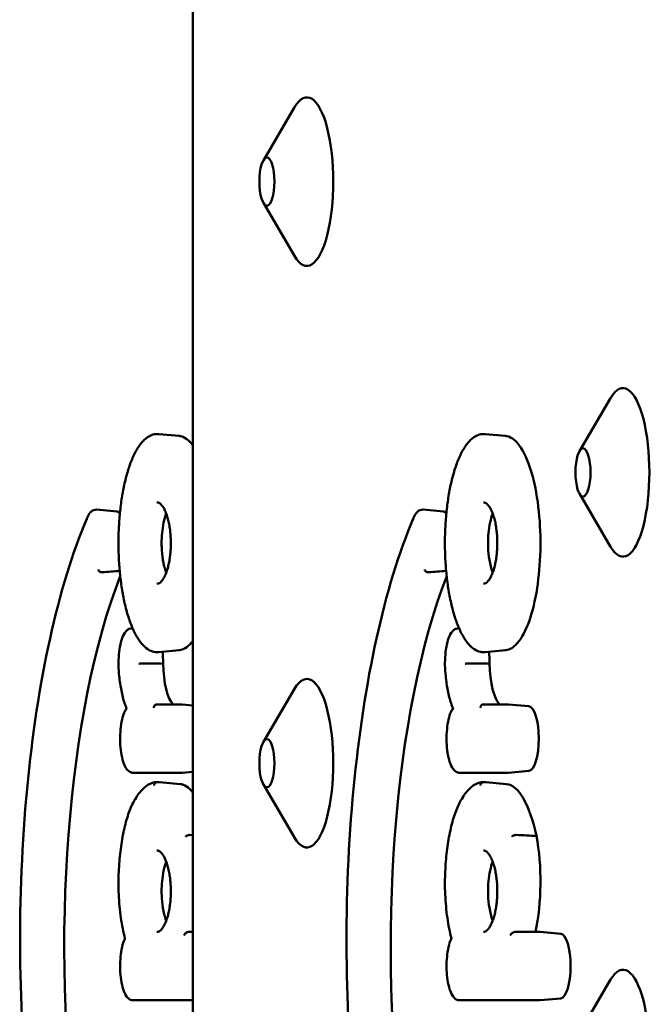
# Model space of a CAD drawing. Units: millimetres. Extents: x 200 to 8200, y 200 to 5740.
# Drawn here: x 5831 to 5868, y 4826 to 4884 of the extents above; entities that cross this region are included whole.
import ezdxf

# ---------------------------------------------------------------- set-up
doc = ezdxf.new("R2010")
doc.units = ezdxf.units.MM
doc.header["$LTSCALE"] = 20
doc.layers.add('Sichtbar (ISO)', color=7, linetype='Continuous', lineweight=50)

msp = doc.modelspace()

# ---------------------------------------------------------------- linework, layer by layer
at = {"layer": 'Sichtbar (ISO)'}
for p, q in [((5841.144, 4990.697), (5841.144, 4654.697)), ((5845.329, 4875.709), (5847.178, 4878.86)), ((5845.329, 4873.186), (5847.178, 4870.035)), ((5864.096, 4858.459), (5865.945, 4861.61)), ((5839.115, 4859.471), (5840.332, 4859.359)), ((5858.496, 4859.471), (5859.714, 4859.359)), ((5864.096, 4855.936), (5865.945, 4852.785)), ((5836.645, 4854.874), (5835.428, 4854.987)), ((5856.026, 4854.874), (5854.809, 4854.987)), ((5837.567, 4847.947), (5837.558, 4847.948)), ((5856.949, 4847.947), (5856.94, 4847.948)), ((5840.332, 4846.648), (5839.115, 4846.536)), ((5859.714, 4846.648), (5858.496, 4846.536)), ((5845.329, 4841.209), (5847.178, 4844.36)), ((5839.017, 4843.436), (5840.466, 4843.436)), ((5841.144, 4843.375), (5840.501, 4843.434)), ((5858.399, 4843.436), (5859.848, 4843.436)), ((5861.1, 4843.322), (5859.882, 4843.434)), ((5840.466, 4839.377), (5837.597, 4839.377)), ((5841.144, 4839.437), (5840.501, 4839.378)), ((5859.848, 4839.377), (5856.978, 4839.377)), ((5861.1, 4839.49), (5859.882, 4839.378)), ((5840.383, 4838.711), (5839.166, 4838.824)), ((5845.329, 4838.686), (5847.178, 4835.535)), ((5859.765, 4838.711), (5858.547, 4838.824)), ((5841.144, 4835.683), (5840.973, 4835.692)), ((5840.916, 4829.942), (5841.144, 4829.942)), ((5860.298, 4829.942), (5861.734, 4829.942)), ((5862.986, 4829.828), (5861.769, 4829.94)), ((5864.096, 4823.959), (5865.945, 4827.11)), ((5841.144, 4825.882), (5837.597, 4825.882)), ((5861.734, 4825.882), (5856.978, 4825.882)), ((5862.986, 4825.996), (5861.769, 4825.884))]:
    msp.add_line(p, q, dxfattribs=at)
for centre, major_axis, start_param, end_param in [((5847.913, 4874.447), (0, 5), 2.651948, 6.77283), ((5866.681, 4857.197), (0, 5), 2.651948, 6.77283), ((5836.627, 4852.959), (0, 1.917), 5.969472, 6.25437), ((5856.009, 4852.959), (0, 1.917), 5.969472, 6.25437), ((5842.313, 4829.012), (0, -28.152), 3.813593, 5.131758), ((5861.695, 4829.012), (0, -28.152), 3.813593, 5.131758), ((5838.757, 4845.85), (0, -1.987), 1.571514, 1.934613), ((5858.139, 4845.85), (0, -1.987), 1.571514, 1.934613), ((5840.223, 4846.027), (0, -2.706), 4.777439, 5.991077), ((5859.605, 4846.027), (0, -2.706), 4.777439, 5.991077), ((5847.913, 4839.947), (0, 5), 2.651948, 6.77283), ((5861.082, 4841.406), (0, 1.917), 3.170408, 6.25437), ((5840.318, 4831.542), (0, 7.172), 5.906249, 6.25437), ((5859.7, 4831.542), (0, 7.172), 5.318892, 6.25437), ((5860.152, 4832.918), (0, -5.209), 0.962622, 2.118586), ((5862.969, 4827.912), (0, 1.917), 3.170408, 6.25437), ((5866.681, 4822.697), (0, 5), 2.651948, 6.77283)]:
    msp.add_ellipse(centre, major_axis=major_axis, ratio=0.312792, start_param=start_param, end_param=end_param, dxfattribs=at)
for centre in [(5845.539, 4874.447), (5864.306, 4857.197), (5845.539, 4839.947)]:
    msp.add_ellipse(centre, major_axis=(0, -1.43), ratio=0.312792, dxfattribs=at)
for points, knots in [([(5839.115, 4846.536), (5838.99, 4846.525), (5838.864, 4846.539), (5838.616, 4846.619), (5838.495, 4846.687), (5838.314, 4846.827), (5838.25, 4846.885), (5838.123, 4847.018), (5838.061, 4847.093), (5837.94, 4847.256), (5837.881, 4847.346), (5837.768, 4847.536), (5837.714, 4847.637), (5837.609, 4847.851), (5837.559, 4847.963), (5837.464, 4848.196), (5837.419, 4848.316), (5837.333, 4848.566), (5837.292, 4848.695), (5837.214, 4848.96), (5837.178, 4849.095), (5837.109, 4849.373), (5837.077, 4849.514), (5837.017, 4849.802), (5836.989, 4849.948), (5836.938, 4850.245), (5836.915, 4850.395), (5836.872, 4850.699), (5836.853, 4850.852), (5836.801, 4851.316), (5836.775, 4851.632), (5836.739, 4852.268), (5836.729, 4852.588), (5836.726, 4853.226), (5836.732, 4853.545), (5836.761, 4854.176), (5836.784, 4854.489), (5836.844, 4855.103), (5836.883, 4855.405), (5836.975, 4855.994), (5837.03, 4856.28), (5837.123, 4856.691), (5837.156, 4856.828), (5837.227, 4857.094), (5837.265, 4857.224), (5837.344, 4857.477), (5837.386, 4857.6), (5837.474, 4857.837), (5837.52, 4857.952), (5837.617, 4858.172), (5837.667, 4858.278), (5837.772, 4858.479), (5837.827, 4858.574), (5837.942, 4858.753), (5838.001, 4858.837), (5838.124, 4858.991), (5838.188, 4859.061), (5838.318, 4859.184), (5838.384, 4859.238), (5838.555, 4859.354), (5838.662, 4859.406), (5838.885, 4859.47), (5839.001, 4859.482), (5839.115, 4859.471)], [3.32756, 3.32756, 3.32756, 3.32756, 3.42083, 3.42083, 3.519155, 3.519155, 3.575544, 3.575544, 3.633929, 3.633929, 3.692433, 3.692433, 3.750016, 3.750016, 3.806328, 3.806328, 3.861318, 3.861318, 3.915047, 3.915047, 3.967607, 3.967607, 4.019102, 4.019102, 4.06964, 4.06964, 4.119337, 4.119337, 4.168306, 4.168306, 4.265032, 4.265032, 4.360094, 4.360094, 4.454531, 4.454531, 4.549375, 4.549375, 4.645656, 4.645656, 4.744319, 4.744319, 4.795296, 4.795296, 4.847264, 4.847264, 4.900318, 4.900318, 4.954554, 4.954554, 5.010052, 5.010052, 5.066846, 5.066846, 5.124817, 5.124817, 5.183444, 5.183444, 5.240468, 5.240468, 5.326005, 5.326005, 5.411541, 5.411541, 5.411541, 5.411541]), ([(5840.332, 4859.359), (5840.357, 4859.357), (5840.382, 4859.353), (5840.661, 4859.298), (5840.91, 4859.113), (5841.144, 4858.798)], [4.9108062, 4.9108062, 4.9108062, 4.9108062, 4.9347593, 4.9347593, 5.177944, 5.177944, 5.177944, 5.177944]), ([(5858.496, 4846.536), (5858.372, 4846.525), (5858.246, 4846.539), (5857.998, 4846.619), (5857.876, 4846.687), (5857.695, 4846.827), (5857.631, 4846.885), (5857.505, 4847.018), (5857.443, 4847.093), (5857.322, 4847.256), (5857.263, 4847.346), (5857.15, 4847.536), (5857.095, 4847.637), (5856.991, 4847.851), (5856.941, 4847.963), (5856.846, 4848.196), (5856.8, 4848.316), (5856.714, 4848.566), (5856.673, 4848.695), (5856.596, 4848.96), (5856.559, 4849.095), (5856.491, 4849.373), (5856.459, 4849.514), (5856.399, 4849.802), (5856.371, 4849.948), (5856.32, 4850.245), (5856.296, 4850.395), (5856.253, 4850.699), (5856.234, 4850.852), (5856.183, 4851.316), (5856.156, 4851.632), (5856.12, 4852.268), (5856.111, 4852.588), (5856.107, 4853.226), (5856.114, 4853.545), (5856.143, 4854.176), (5856.165, 4854.489), (5856.226, 4855.103), (5856.264, 4855.405), (5856.357, 4855.994), (5856.411, 4856.28), (5856.504, 4856.691), (5856.538, 4856.828), (5856.609, 4857.094), (5856.647, 4857.224), (5856.726, 4857.477), (5856.768, 4857.6), (5856.856, 4857.837), (5856.902, 4857.952), (5856.998, 4858.172), (5857.049, 4858.278), (5857.154, 4858.479), (5857.209, 4858.574), (5857.323, 4858.753), (5857.383, 4858.837), (5857.506, 4858.991), (5857.57, 4859.061), (5857.7, 4859.184), (5857.766, 4859.238), (5857.936, 4859.354), (5858.044, 4859.406), (5858.267, 4859.47), (5858.382, 4859.482), (5858.496, 4859.471)], [3.32756, 3.32756, 3.32756, 3.32756, 3.42083, 3.42083, 3.519155, 3.519155, 3.575544, 3.575544, 3.633929, 3.633929, 3.692433, 3.692433, 3.750016, 3.750016, 3.806328, 3.806328, 3.861318, 3.861318, 3.915047, 3.915047, 3.967607, 3.967607, 4.019102, 4.019102, 4.06964, 4.06964, 4.119337, 4.119337, 4.168306, 4.168306, 4.265032, 4.265032, 4.360094, 4.360094, 4.454531, 4.454531, 4.549375, 4.549375, 4.645656, 4.645656, 4.744319, 4.744319, 4.795296, 4.795296, 4.847264, 4.847264, 4.900318, 4.900318, 4.954554, 4.954554, 5.010052, 5.010052, 5.066846, 5.066846, 5.124817, 5.124817, 5.183444, 5.183444, 5.240468, 5.240468, 5.326005, 5.326005, 5.411541, 5.411541, 5.411541, 5.411541]), ([(5859.714, 4859.359), (5859.739, 4859.357), (5859.764, 4859.353), (5860.083, 4859.29), (5860.373, 4859.049), (5860.891, 4858.238), (5861.118, 4857.689), (5861.474, 4856.382), (5861.605, 4855.655), (5861.763, 4854.118), (5861.793, 4853.335), (5861.755, 4851.777), (5861.69, 4851.023), (5861.468, 4849.599), (5861.311, 4848.951), (5860.917, 4847.827), (5860.679, 4847.379), (5860.195, 4846.815), (5859.955, 4846.671), (5859.714, 4846.648)], [4.910806, 4.910806, 4.910806, 4.910806, 4.934759, 4.934759, 5.217441, 5.217441, 5.487091, 5.487091, 5.736842, 5.736842, 5.972353, 5.972353, 6.205778, 6.205778, 6.44947, 6.44947, 6.71132, 6.71132, 6.942824, 6.942824, 6.942824, 6.942824]), ([(5834.85, 4854.462), (5834.873, 4854.522), (5834.898, 4854.577), (5834.953, 4854.68), (5834.982, 4854.727), (5835.047, 4854.813), (5835.082, 4854.851), (5835.164, 4854.918), (5835.21, 4854.947), (5835.313, 4854.984), (5835.371, 4854.992), (5835.428, 4854.987)], [5.6100582, 5.6100582, 5.6100582, 5.6100582, 5.7504467, 5.7504467, 5.8908352, 5.8908352, 6.0312237, 6.0312237, 6.1716123, 6.1716123, 6.3120008, 6.3120008, 6.3120008, 6.3120008]), ([(5839.014, 4855.415), (5839.038, 4855.417), (5839.061, 4855.415), (5839.111, 4855.401), (5839.138, 4855.389), (5839.209, 4855.343), (5839.255, 4855.301), (5839.345, 4855.191), (5839.388, 4855.128), (5839.47, 4854.98), (5839.509, 4854.897), (5839.581, 4854.715), (5839.614, 4854.618), (5839.672, 4854.414), (5839.698, 4854.309), (5839.742, 4854.094), (5839.761, 4853.986), (5839.792, 4853.767), (5839.804, 4853.657), (5839.823, 4853.438), (5839.829, 4853.329), (5839.836, 4853.112), (5839.837, 4853.004), (5839.834, 4852.789), (5839.829, 4852.683), (5839.815, 4852.471), (5839.806, 4852.366), (5839.781, 4852.158), (5839.766, 4852.055), (5839.731, 4851.852), (5839.71, 4851.752), (5839.663, 4851.557), (5839.636, 4851.463), (5839.577, 4851.281), (5839.544, 4851.196), (5839.474, 4851.036), (5839.436, 4850.963), (5839.357, 4850.834), (5839.317, 4850.779), (5839.236, 4850.689), (5839.196, 4850.656), (5839.102, 4850.597), (5839.058, 4850.588), (5839.014, 4850.592)], [-1.609784, -1.609784, -1.609784, -1.609784, -1.448805, -1.448805, -1.300243, -1.300243, -1.093285, -1.093285, -0.91512, -0.91512, -0.747774, -0.747774, -0.592036, -0.592036, -0.448643, -0.448643, -0.316495, -0.316495, -0.193229, -0.193229, -0.076045, -0.076045, 0.037901, 0.037901, 0.151408, 0.151408, 0.267127, 0.267127, 0.387647, 0.387647, 0.515458, 0.515458, 0.65272, 0.65272, 0.800996, 0.800996, 0.960684, 0.960684, 1.130794, 1.130794, 1.311712, 1.311712, 1.609799, 1.609799, 1.609799, 1.609799]), ([(5854.231, 4854.462), (5854.255, 4854.522), (5854.28, 4854.577), (5854.334, 4854.68), (5854.364, 4854.727), (5854.428, 4854.813), (5854.464, 4854.851), (5854.545, 4854.918), (5854.591, 4854.947), (5854.695, 4854.984), (5854.753, 4854.992), (5854.809, 4854.987)], [5.6100582, 5.6100582, 5.6100582, 5.6100582, 5.7504467, 5.7504467, 5.8908352, 5.8908352, 6.0312237, 6.0312237, 6.1716123, 6.1716123, 6.3120008, 6.3120008, 6.3120008, 6.3120008]), ([(5858.396, 4855.415), (5858.42, 4855.417), (5858.443, 4855.415), (5858.493, 4855.401), (5858.519, 4855.389), (5858.59, 4855.343), (5858.637, 4855.301), (5858.727, 4855.191), (5858.77, 4855.128), (5858.852, 4854.98), (5858.891, 4854.897), (5858.962, 4854.715), (5858.995, 4854.618), (5859.054, 4854.414), (5859.08, 4854.309), (5859.124, 4854.094), (5859.143, 4853.986), (5859.174, 4853.767), (5859.186, 4853.657), (5859.204, 4853.438), (5859.211, 4853.329), (5859.218, 4853.112), (5859.219, 4853.004), (5859.215, 4852.789), (5859.211, 4852.683), (5859.197, 4852.471), (5859.187, 4852.366), (5859.163, 4852.158), (5859.148, 4852.055), (5859.112, 4851.852), (5859.092, 4851.752), (5859.044, 4851.557), (5859.018, 4851.463), (5858.958, 4851.281), (5858.926, 4851.196), (5858.855, 4851.036), (5858.818, 4850.963), (5858.739, 4850.834), (5858.698, 4850.779), (5858.617, 4850.689), (5858.578, 4850.656), (5858.484, 4850.597), (5858.44, 4850.588), (5858.396, 4850.592)], [-1.609784, -1.609784, -1.609784, -1.609784, -1.448805, -1.448805, -1.300243, -1.300243, -1.093285, -1.093285, -0.91512, -0.91512, -0.747774, -0.747774, -0.592036, -0.592036, -0.448643, -0.448643, -0.316495, -0.316495, -0.193229, -0.193229, -0.076045, -0.076045, 0.037901, 0.037901, 0.151408, 0.151408, 0.267127, 0.267127, 0.387647, 0.387647, 0.515458, 0.515458, 0.65272, 0.65272, 0.800996, 0.800996, 0.960684, 0.960684, 1.130794, 1.130794, 1.311712, 1.311712, 1.609799, 1.609799, 1.609799, 1.609799]), ([(5832.975, 4810.219), (5832.33, 4812.829), (5831.818, 4815.769), (5831.112, 4822.009), (5830.917, 4825.309), (5830.861, 4831.935), (5831.001, 4835.261), (5831.602, 4841.606), (5832.063, 4844.625), (5833.262, 4850.052), (5833.999, 4852.459), (5834.843, 4854.447), (5834.847, 4854.455), (5834.85, 4854.464)], [4.04393, 4.04393, 4.04393, 4.04393, 4.365078, 4.365078, 4.68582, 4.68582, 5.006404, 5.006404, 5.327098, 5.327098, 5.648246, 5.648246, 5.649588, 5.649588, 5.649588, 5.649588]), ([(5834.846, 4854.388), (5834.845, 4854.389), (5834.845, 4854.389), (5834.843, 4854.4), (5834.842, 4854.411), (5834.842, 4854.432), (5834.843, 4854.442), (5834.847, 4854.455), (5834.848, 4854.459), (5834.85, 4854.462)], [-0.062936075, -0.062936075, -0.062936075, -0.062936075, -0.062733586, -0.062733586, -0.058713803, -0.058713803, -0.0546941, -0.0546941, -0.053205659, -0.053205659, -0.053205659, -0.053205659]), ([(5839.563, 4854.758), (5839.504, 4854.601), (5839.452, 4854.421), (5839.368, 4854.026), (5839.336, 4853.815), (5839.315, 4853.592), (5839.298, 4853.4), (5839.289, 4853.202), (5839.289, 4853.004)], [1.634111, 1.634111, 1.634111, 1.634111, 1.7074138, 1.7074138, 1.7773708, 1.7773708, 1.7773708, 1.8374396, 1.8374396, 1.8374396, 1.8374396]), ([(5852.356, 4810.219), (5851.712, 4812.829), (5851.2, 4815.769), (5850.493, 4822.009), (5850.298, 4825.309), (5850.243, 4831.935), (5850.383, 4835.261), (5850.984, 4841.606), (5851.445, 4844.625), (5852.643, 4850.052), (5853.381, 4852.459), (5854.225, 4854.447), (5854.228, 4854.455), (5854.232, 4854.464)], [4.04393, 4.04393, 4.04393, 4.04393, 4.365078, 4.365078, 4.68582, 4.68582, 5.006404, 5.006404, 5.327098, 5.327098, 5.648246, 5.648246, 5.649588, 5.649588, 5.649588, 5.649588]), ([(5854.227, 4854.388), (5854.227, 4854.389), (5854.227, 4854.389), (5854.224, 4854.4), (5854.223, 4854.411), (5854.224, 4854.432), (5854.225, 4854.442), (5854.229, 4854.455), (5854.23, 4854.459), (5854.231, 4854.462)], [-0.062936075, -0.062936075, -0.062936075, -0.062936075, -0.062733586, -0.062733586, -0.058713803, -0.058713803, -0.0546941, -0.0546941, -0.053205659, -0.053205659, -0.053205659, -0.053205659]), ([(5858.945, 4854.758), (5858.886, 4854.601), (5858.834, 4854.421), (5858.75, 4854.026), (5858.718, 4853.815), (5858.697, 4853.592), (5858.679, 4853.4), (5858.67, 4853.202), (5858.67, 4853.004)], [1.634111, 1.634111, 1.634111, 1.634111, 1.7074138, 1.7074138, 1.7773708, 1.7773708, 1.7773708, 1.8374396, 1.8374396, 1.8374396, 1.8374396]), ([(5839.289, 4853.004), (5839.289, 4852.929), (5839.29, 4852.855), (5839.302, 4852.51), (5839.328, 4852.251), (5839.413, 4851.737), (5839.475, 4851.495), (5839.553, 4851.277), (5839.558, 4851.263), (5839.563, 4851.249)], [0.0600688, 0.0600688, 0.0600688, 0.0600688, 0.0825283, 0.0825283, 0.1641324, 0.1641324, 0.256916, 0.256916, 0.2633619, 0.2633619, 0.2633619, 0.2633619]), ([(5858.67, 4853.004), (5858.67, 4852.929), (5858.671, 4852.855), (5858.683, 4852.51), (5858.709, 4852.251), (5858.794, 4851.737), (5858.856, 4851.495), (5858.935, 4851.277), (5858.94, 4851.263), (5858.945, 4851.249)], [0.0600688, 0.0600688, 0.0600688, 0.0600688, 0.0825283, 0.0825283, 0.1641324, 0.1641324, 0.256916, 0.256916, 0.2633619, 0.2633619, 0.2633619, 0.2633619]), ([(5835.52, 4851.437), (5835.52, 4851.436), (5835.521, 4851.435), (5835.526, 4851.413), (5835.536, 4851.392), (5835.564, 4851.353), (5835.582, 4851.336), (5835.624, 4851.306), (5835.647, 4851.294), (5835.697, 4851.278), (5835.722, 4851.274), (5835.752, 4851.274), (5835.758, 4851.274), (5835.763, 4851.275)], [-0.06274395, -0.06274395, -0.06274395, -0.06274395, -0.06244384, -0.06244384, -0.05465835, -0.05465835, -0.04684296, -0.04684296, -0.03903148, -0.03903148, -0.03122192, -0.03122192, -0.02947339, -0.02947339, -0.02947339, -0.02947339]), ([(5854.902, 4851.437), (5854.902, 4851.436), (5854.902, 4851.435), (5854.908, 4851.413), (5854.917, 4851.392), (5854.945, 4851.353), (5854.963, 4851.336), (5855.005, 4851.306), (5855.029, 4851.294), (5855.078, 4851.278), (5855.104, 4851.274), (5855.134, 4851.274), (5855.139, 4851.274), (5855.145, 4851.275)], [-0.06274395, -0.06274395, -0.06274395, -0.06274395, -0.06244384, -0.06244384, -0.05465835, -0.05465835, -0.04684296, -0.04684296, -0.03903148, -0.03903148, -0.03122192, -0.03122192, -0.02947339, -0.02947339, -0.02947339, -0.02947339]), ([(5836.773, 4845.116), (5836.747, 4845.319), (5836.732, 4845.535), (5836.725, 4845.967), (5836.733, 4846.184), (5836.771, 4846.601), (5836.8, 4846.801), (5836.881, 4847.168), (5836.932, 4847.334), (5837.06, 4847.627), (5837.136, 4847.751), (5837.285, 4847.876), (5837.332, 4847.906), (5837.44, 4847.945), (5837.5, 4847.954), (5837.558, 4847.948)], [4.330134, 4.330134, 4.330134, 4.330134, 4.662507, 4.662507, 4.992013, 4.992013, 5.323095, 5.323095, 5.662353, 5.662353, 6.026064, 6.026064, 6.169032, 6.169032, 6.312001, 6.312001, 6.312001, 6.312001]), ([(5856.154, 4845.116), (5856.129, 4845.319), (5856.114, 4845.535), (5856.107, 4845.967), (5856.115, 4846.184), (5856.152, 4846.601), (5856.182, 4846.801), (5856.262, 4847.168), (5856.313, 4847.334), (5856.441, 4847.627), (5856.517, 4847.751), (5856.666, 4847.876), (5856.714, 4847.906), (5856.821, 4847.945), (5856.881, 4847.954), (5856.94, 4847.948)], [4.330134, 4.330134, 4.330134, 4.330134, 4.662507, 4.662507, 4.992013, 4.992013, 5.323095, 5.323095, 5.662353, 5.662353, 6.026064, 6.026064, 6.169032, 6.169032, 6.312001, 6.312001, 6.312001, 6.312001]), ([(5841.144, 4847.21), (5841.11, 4847.164), (5841.075, 4847.12), (5840.813, 4846.815), (5840.573, 4846.671), (5840.332, 4846.648)], [6.6757752, 6.6757752, 6.6757752, 6.6757752, 6.7113204, 6.7113204, 6.9428235, 6.9428235, 6.9428235, 6.9428235]), ([(5838.196, 4845.855), (5838.19, 4845.855), (5838.185, 4845.855), (5838.155, 4845.855), (5838.129, 4845.855), (5838.077, 4845.854), (5838.051, 4845.854), (5838.005, 4845.852), (5837.984, 4845.852), (5837.95, 4845.85), (5837.937, 4845.849), (5837.928, 4845.848), (5837.927, 4845.848), (5837.927, 4845.848)], [0.02935027, 0.02935027, 0.02935027, 0.02935027, 0.0310988, 0.0310988, 0.03890812, 0.03890812, 0.0467195, 0.0467195, 0.05453502, 0.05453502, 0.06219761, 0.06219761, 0.06261989, 0.06261989, 0.06261989, 0.06261989]), ([(5857.577, 4845.855), (5857.572, 4845.855), (5857.567, 4845.855), (5857.536, 4845.855), (5857.51, 4845.855), (5857.458, 4845.854), (5857.433, 4845.854), (5857.386, 4845.852), (5857.365, 4845.852), (5857.331, 4845.85), (5857.318, 4845.849), (5857.309, 4845.848), (5857.309, 4845.848), (5857.309, 4845.848)], [0.02935027, 0.02935027, 0.02935027, 0.02935027, 0.0310988, 0.0310988, 0.03890812, 0.03890812, 0.0467195, 0.0467195, 0.05453502, 0.05453502, 0.06219761, 0.06219761, 0.06261989, 0.06261989, 0.06261989, 0.06261989]), ([(5836.781, 4845.138), (5836.781, 4845.137), (5836.781, 4845.137), (5836.774, 4845.13), (5836.772, 4845.123), (5836.773, 4845.116)], [-0.000386597, -0.000386597, -0.000386597, -0.000386597, 0, 0, 0.006292179, 0.006292179, 0.006292179, 0.006292179]), ([(5837.206, 4843.194), (5837.164, 4843.292), (5837.125, 4843.397), (5837.051, 4843.62), (5837.017, 4843.739), (5836.953, 4843.987), (5836.924, 4844.118), (5836.871, 4844.388), (5836.847, 4844.528), (5836.805, 4844.817), (5836.788, 4844.965), (5836.773, 4845.116)], [3.7740804, 3.7740804, 3.7740804, 3.7740804, 3.9003299, 3.9003299, 4.0265794, 4.0265794, 4.1528289, 4.1528289, 4.2790784, 4.2790784, 4.4053279, 4.4053279, 4.4053279, 4.4053279]), ([(5856.163, 4845.138), (5856.163, 4845.137), (5856.162, 4845.137), (5856.156, 4845.13), (5856.153, 4845.123), (5856.154, 4845.116)], [-0.000386597, -0.000386597, -0.000386597, -0.000386597, 0, 0, 0.006292179, 0.006292179, 0.006292179, 0.006292179]), ([(5856.588, 4843.194), (5856.546, 4843.292), (5856.507, 4843.397), (5856.433, 4843.62), (5856.398, 4843.739), (5856.335, 4843.987), (5856.306, 4844.118), (5856.253, 4844.388), (5856.229, 4844.528), (5856.187, 4844.817), (5856.169, 4844.965), (5856.154, 4845.116)], [3.7740804, 3.7740804, 3.7740804, 3.7740804, 3.9003299, 3.9003299, 4.0265794, 4.0265794, 4.1528289, 4.1528289, 4.2790784, 4.2790784, 4.4053279, 4.4053279, 4.4053279, 4.4053279]), ([(5838.829, 4843.236), (5838.829, 4843.237), (5838.829, 4843.238), (5838.829, 4843.255), (5838.831, 4843.271), (5838.838, 4843.301), (5838.843, 4843.316), (5838.862, 4843.353), (5838.878, 4843.373), (5838.915, 4843.407), (5838.937, 4843.419), (5838.979, 4843.433), (5838.998, 4843.436), (5839.017, 4843.436)], [-0.00032546, -0.00032546, -0.00032546, -0.00032546, 0, 0, 0.00474279, 0.00474279, 0.00948551, 0.00948551, 0.01729892, 0.01729892, 0.02511113, 0.02511113, 0.0311744, 0.0311744, 0.0311744, 0.0311744]), ([(5838.982, 4843.435), (5838.983, 4843.435), (5838.984, 4843.435), (5838.986, 4843.434), (5838.987, 4843.434), (5838.989, 4843.434), (5838.99, 4843.434), (5838.992, 4843.434), (5838.993, 4843.434), (5838.995, 4843.435), (5838.996, 4843.435), (5838.997, 4843.435)], [3.1127772, 3.1127772, 3.1127772, 3.1127772, 3.12564802, 3.12564802, 3.13851883, 3.13851883, 3.15138964, 3.15138964, 3.16426045, 3.16426045, 3.17713126, 3.17713126, 3.17713126, 3.17713126]), ([(5840.466, 4843.436), (5840.468, 4843.436), (5840.471, 4843.436), (5840.475, 4843.436), (5840.478, 4843.436), (5840.482, 4843.436), (5840.485, 4843.436), (5840.489, 4843.435), (5840.491, 4843.435), (5840.496, 4843.435), (5840.498, 4843.435), (5840.501, 4843.434)], [6.28318531, 6.28318531, 6.28318531, 6.28318531, 6.2889484, 6.2889484, 6.29471149, 6.29471149, 6.30047458, 6.30047458, 6.30623767, 6.30623767, 6.31200076, 6.31200076, 6.31200076, 6.31200076]), ([(5858.21, 4843.236), (5858.21, 4843.237), (5858.21, 4843.238), (5858.21, 4843.255), (5858.212, 4843.271), (5858.22, 4843.301), (5858.225, 4843.316), (5858.244, 4843.353), (5858.259, 4843.373), (5858.297, 4843.407), (5858.319, 4843.419), (5858.361, 4843.433), (5858.38, 4843.436), (5858.399, 4843.436)], [-0.00032546, -0.00032546, -0.00032546, -0.00032546, 0, 0, 0.00474279, 0.00474279, 0.00948551, 0.00948551, 0.01729892, 0.01729892, 0.02511113, 0.02511113, 0.0311744, 0.0311744, 0.0311744, 0.0311744]), ([(5858.363, 4843.435), (5858.364, 4843.435), (5858.365, 4843.435), (5858.367, 4843.434), (5858.368, 4843.434), (5858.37, 4843.434), (5858.371, 4843.434), (5858.374, 4843.434), (5858.375, 4843.434), (5858.377, 4843.435), (5858.378, 4843.435), (5858.379, 4843.435)], [3.1127772, 3.1127772, 3.1127772, 3.1127772, 3.12564802, 3.12564802, 3.13851883, 3.13851883, 3.15138964, 3.15138964, 3.16426045, 3.16426045, 3.17713126, 3.17713126, 3.17713126, 3.17713126]), ([(5859.848, 4843.436), (5859.85, 4843.436), (5859.852, 4843.436), (5859.857, 4843.436), (5859.859, 4843.436), (5859.864, 4843.436), (5859.866, 4843.436), (5859.871, 4843.435), (5859.873, 4843.435), (5859.878, 4843.435), (5859.88, 4843.435), (5859.882, 4843.434)], [6.28318531, 6.28318531, 6.28318531, 6.28318531, 6.2889484, 6.2889484, 6.29471149, 6.29471149, 6.30047458, 6.30047458, 6.30623767, 6.30623767, 6.31200076, 6.31200076, 6.31200076, 6.31200076]), ([(5837.597, 4839.377), (5837.526, 4839.377), (5837.457, 4839.398), (5837.322, 4839.474), (5837.262, 4839.535), (5837.127, 4839.72), (5837.062, 4839.863), (5836.955, 4840.195), (5836.914, 4840.381), (5836.854, 4840.775), (5836.836, 4840.981), (5836.821, 4841.398), (5836.824, 4841.609), (5836.852, 4842.017), (5836.877, 4842.214), (5836.947, 4842.58), (5836.992, 4842.748), (5837.092, 4843.01), (5837.143, 4843.112), (5837.204, 4843.198)], [3.141653, 3.141653, 3.141653, 3.141653, 3.31666, 3.31666, 3.546203, 3.546203, 3.912622, 3.912622, 4.263933, 4.263933, 4.598538, 4.598538, 4.928625, 4.928625, 5.259431, 5.259431, 5.596952, 5.596952, 5.870011, 5.870011, 5.870011, 5.870011]), ([(5837.249, 4843.165), (5837.248, 4843.165), (5837.248, 4843.165), (5837.229, 4843.174), (5837.215, 4843.182), (5837.207, 4843.191), (5837.207, 4843.193), (5837.206, 4843.194)], [-0.11710779, -0.11710779, -0.11710779, -0.11710779, -0.11664058, -0.11664058, -0.09900992, -0.09900992, -0.09538775, -0.09538775, -0.09538775, -0.09538775]), ([(5856.978, 4839.377), (5856.908, 4839.377), (5856.839, 4839.398), (5856.704, 4839.474), (5856.644, 4839.535), (5856.508, 4839.72), (5856.444, 4839.863), (5856.337, 4840.195), (5856.295, 4840.381), (5856.236, 4840.775), (5856.217, 4840.981), (5856.203, 4841.398), (5856.206, 4841.609), (5856.234, 4842.017), (5856.259, 4842.214), (5856.328, 4842.58), (5856.374, 4842.748), (5856.474, 4843.01), (5856.525, 4843.112), (5856.586, 4843.198)], [3.141653, 3.141653, 3.141653, 3.141653, 3.31666, 3.31666, 3.546203, 3.546203, 3.912622, 3.912622, 4.263933, 4.263933, 4.598538, 4.598538, 4.928625, 4.928625, 5.259431, 5.259431, 5.596952, 5.596952, 5.870011, 5.870011, 5.870011, 5.870011]), ([(5856.63, 4843.165), (5856.63, 4843.165), (5856.629, 4843.165), (5856.611, 4843.174), (5856.597, 4843.182), (5856.589, 4843.191), (5856.588, 4843.193), (5856.588, 4843.194)], [-0.11710779, -0.11710779, -0.11710779, -0.11710779, -0.11664058, -0.11664058, -0.09900992, -0.09900992, -0.09538775, -0.09538775, -0.09538775, -0.09538775]), ([(5840.501, 4839.378), (5840.498, 4839.378), (5840.496, 4839.378), (5840.491, 4839.377), (5840.489, 4839.377), (5840.485, 4839.377), (5840.482, 4839.377), (5840.478, 4839.377), (5840.475, 4839.377), (5840.471, 4839.377), (5840.468, 4839.377), (5840.466, 4839.377)], [3.1127772, 3.1127772, 3.1127772, 3.1127772, 3.11854029, 3.11854029, 3.12430338, 3.12430338, 3.13006647, 3.13006647, 3.13582956, 3.13582956, 3.14159265, 3.14159265, 3.14159265, 3.14159265]), ([(5859.882, 4839.378), (5859.88, 4839.378), (5859.878, 4839.378), (5859.873, 4839.377), (5859.871, 4839.377), (5859.866, 4839.377), (5859.864, 4839.377), (5859.859, 4839.377), (5859.857, 4839.377), (5859.852, 4839.377), (5859.85, 4839.377), (5859.848, 4839.377)], [3.1127772, 3.1127772, 3.1127772, 3.1127772, 3.11854029, 3.11854029, 3.12430338, 3.12430338, 3.13006647, 3.13006647, 3.13582956, 3.13582956, 3.14159265, 3.14159265, 3.14159265, 3.14159265]), ([(5837.771, 4837.899), (5837.842, 4838.014), (5837.915, 4838.119), (5838.066, 4838.31), (5838.145, 4838.395), (5838.307, 4838.544), (5838.391, 4838.609), (5838.565, 4838.714), (5838.655, 4838.755), (5838.838, 4838.81), (5838.931, 4838.825), (5839.024, 4838.825)], [5.8147781, 5.8147781, 5.8147781, 5.8147781, 5.9084545, 5.9084545, 6.0021308, 6.0021308, 6.0958072, 6.0958072, 6.1894836, 6.1894836, 6.2809851, 6.2809851, 6.2809851, 6.2809851]), ([(5838.842, 4838.625), (5838.842, 4838.626), (5838.842, 4838.627), (5838.842, 4838.644), (5838.844, 4838.66), (5838.851, 4838.691), (5838.857, 4838.706), (5838.875, 4838.743), (5838.891, 4838.763), (5838.929, 4838.796), (5838.951, 4838.809), (5838.988, 4838.821), (5839.003, 4838.824), (5839.017, 4838.825)], [-0.03324715, -0.03324715, -0.03324715, -0.03324715, -0.03298644, -0.03298644, -0.02821223, -0.02821223, -0.02343806, -0.02343806, -0.01562497, -0.01562497, -0.0078124, -0.0078124, -0.00315882, -0.00315882, -0.00315882, -0.00315882]), ([(5839.017, 4838.825), (5839.027, 4838.826), (5839.037, 4838.826), (5839.057, 4838.827), (5839.067, 4838.827), (5839.087, 4838.827), (5839.097, 4838.827), (5839.116, 4838.827), (5839.126, 4838.826), (5839.146, 4838.825), (5839.156, 4838.825), (5839.166, 4838.824)], [6.26001583, 6.26001583, 6.26001583, 6.26001583, 6.27041281, 6.27041281, 6.2808098, 6.2808098, 6.29120679, 6.29120679, 6.30160377, 6.30160377, 6.31200076, 6.31200076, 6.31200076, 6.31200076]), ([(5857.153, 4837.899), (5857.223, 4838.014), (5857.297, 4838.119), (5857.448, 4838.31), (5857.526, 4838.395), (5857.688, 4838.544), (5857.772, 4838.609), (5857.946, 4838.714), (5858.036, 4838.755), (5858.22, 4838.81), (5858.313, 4838.825), (5858.406, 4838.825)], [5.8147781, 5.8147781, 5.8147781, 5.8147781, 5.9084545, 5.9084545, 6.0021308, 6.0021308, 6.0958072, 6.0958072, 6.1894836, 6.1894836, 6.2809851, 6.2809851, 6.2809851, 6.2809851]), ([(5858.223, 4838.625), (5858.223, 4838.626), (5858.223, 4838.627), (5858.223, 4838.644), (5858.225, 4838.66), (5858.233, 4838.691), (5858.238, 4838.706), (5858.257, 4838.743), (5858.272, 4838.763), (5858.31, 4838.796), (5858.332, 4838.809), (5858.37, 4838.821), (5858.384, 4838.824), (5858.399, 4838.825)], [-0.03324715, -0.03324715, -0.03324715, -0.03324715, -0.03298644, -0.03298644, -0.02821223, -0.02821223, -0.02343806, -0.02343806, -0.01562497, -0.01562497, -0.0078124, -0.0078124, -0.00315882, -0.00315882, -0.00315882, -0.00315882]), ([(5858.399, 4838.825), (5858.409, 4838.826), (5858.419, 4838.826), (5858.439, 4838.827), (5858.449, 4838.827), (5858.468, 4838.827), (5858.478, 4838.827), (5858.498, 4838.827), (5858.508, 4838.826), (5858.528, 4838.825), (5858.538, 4838.825), (5858.547, 4838.824)], [6.26001583, 6.26001583, 6.26001583, 6.26001583, 6.27041281, 6.27041281, 6.2808098, 6.2808098, 6.29120679, 6.29120679, 6.30160377, 6.30160377, 6.31200076, 6.31200076, 6.31200076, 6.31200076]), ([(5836.727, 4832.882), (5836.731, 4833.299), (5836.75, 4833.715), (5836.816, 4834.523), (5836.862, 4834.917), (5836.982, 4835.663), (5837.054, 4836.015), (5837.223, 4836.664), (5837.319, 4836.961), (5837.531, 4837.485), (5837.646, 4837.712), (5837.772, 4837.901)], [4.746012, 4.746012, 4.746012, 4.746012, 4.965694, 4.965694, 5.185375, 5.185375, 5.405056, 5.405056, 5.624737, 5.624737, 5.843615, 5.843615, 5.843615, 5.843615]), ([(5837.751, 4837.793), (5837.75, 4837.794), (5837.75, 4837.795), (5837.748, 4837.81), (5837.748, 4837.824), (5837.751, 4837.852), (5837.755, 4837.865), (5837.763, 4837.885), (5837.767, 4837.893), (5837.771, 4837.899)], [-0.03324777, -0.03324777, -0.03324777, -0.03324777, -0.03298116, -0.03298116, -0.02820939, -0.02820939, -0.02343769, -0.02343769, -0.02062383, -0.02062383, -0.02062383, -0.02062383]), ([(5856.109, 4832.882), (5856.113, 4833.299), (5856.132, 4833.715), (5856.197, 4834.523), (5856.244, 4834.917), (5856.363, 4835.663), (5856.436, 4836.015), (5856.605, 4836.664), (5856.7, 4836.961), (5856.912, 4837.485), (5857.028, 4837.712), (5857.154, 4837.901)], [4.746012, 4.746012, 4.746012, 4.746012, 4.965694, 4.965694, 5.185375, 5.185375, 5.405056, 5.405056, 5.624737, 5.624737, 5.843615, 5.843615, 5.843615, 5.843615]), ([(5857.132, 4837.793), (5857.132, 4837.794), (5857.132, 4837.795), (5857.13, 4837.81), (5857.13, 4837.824), (5857.133, 4837.852), (5857.136, 4837.865), (5857.145, 4837.885), (5857.148, 4837.893), (5857.153, 4837.899)], [-0.03324777, -0.03324777, -0.03324777, -0.03324777, -0.03298116, -0.03298116, -0.02820939, -0.02820939, -0.02343769, -0.02343769, -0.02062383, -0.02062383, -0.02062383, -0.02062383]), ([(5840.714, 4835.583), (5840.714, 4835.583), (5840.714, 4835.584), (5840.719, 4835.593), (5840.725, 4835.602), (5840.741, 4835.618), (5840.75, 4835.627), (5840.779, 4835.647), (5840.8, 4835.658), (5840.847, 4835.676), (5840.872, 4835.683), (5840.923, 4835.691), (5840.949, 4835.693), (5840.973, 4835.692)], [-0.00021812, -0.00021812, -0.00021812, -0.00021812, 0, 0, 0.00480012, 0.00480012, 0.00959998, 0.00959998, 0.0174142, 0.0174142, 0.02522529, 0.02522529, 0.03303523, 0.03303523, 0.03303523, 0.03303523]), ([(5860.096, 4835.583), (5860.096, 4835.583), (5860.096, 4835.584), (5860.101, 4835.593), (5860.107, 4835.602), (5860.122, 4835.618), (5860.132, 4835.627), (5860.16, 4835.647), (5860.182, 4835.658), (5860.228, 4835.676), (5860.254, 4835.683), (5860.305, 4835.691), (5860.33, 4835.693), (5860.354, 4835.692)], [-0.00021812, -0.00021812, -0.00021812, -0.00021812, 0, 0, 0.00480012, 0.00480012, 0.00959998, 0.00959998, 0.0174142, 0.0174142, 0.02522529, 0.02522529, 0.03303523, 0.03303523, 0.03303523, 0.03303523]), ([(5839.014, 4834.765), (5839.038, 4834.767), (5839.061, 4834.765), (5839.111, 4834.751), (5839.138, 4834.739), (5839.209, 4834.693), (5839.255, 4834.651), (5839.345, 4834.541), (5839.388, 4834.478), (5839.47, 4834.33), (5839.509, 4834.247), (5839.581, 4834.065), (5839.614, 4833.968), (5839.672, 4833.765), (5839.698, 4833.659), (5839.742, 4833.445), (5839.761, 4833.336), (5839.792, 4833.117), (5839.804, 4833.007), (5839.823, 4832.788), (5839.829, 4832.679), (5839.836, 4832.462), (5839.837, 4832.354), (5839.834, 4832.139), (5839.829, 4832.033), (5839.815, 4831.821), (5839.806, 4831.716), (5839.781, 4831.508), (5839.766, 4831.405), (5839.731, 4831.202), (5839.71, 4831.102), (5839.663, 4830.907), (5839.636, 4830.813), (5839.577, 4830.632), (5839.544, 4830.546), (5839.474, 4830.386), (5839.436, 4830.313), (5839.357, 4830.184), (5839.317, 4830.129), (5839.236, 4830.039), (5839.196, 4830.006), (5839.102, 4829.947), (5839.058, 4829.938), (5839.014, 4829.942)], [-1.609784, -1.609784, -1.609784, -1.609784, -1.448805, -1.448805, -1.300243, -1.300243, -1.093285, -1.093285, -0.91512, -0.91512, -0.747774, -0.747774, -0.592036, -0.592036, -0.448643, -0.448643, -0.316495, -0.316495, -0.193229, -0.193229, -0.076045, -0.076045, 0.037901, 0.037901, 0.151408, 0.151408, 0.267127, 0.267127, 0.387647, 0.387647, 0.515458, 0.515458, 0.65272, 0.65272, 0.800996, 0.800996, 0.960684, 0.960684, 1.130794, 1.130794, 1.311712, 1.311712, 1.609799, 1.609799, 1.609799, 1.609799]), ([(5858.396, 4834.765), (5858.42, 4834.767), (5858.443, 4834.765), (5858.493, 4834.751), (5858.519, 4834.739), (5858.59, 4834.693), (5858.637, 4834.651), (5858.727, 4834.541), (5858.77, 4834.478), (5858.852, 4834.33), (5858.891, 4834.247), (5858.962, 4834.065), (5858.995, 4833.968), (5859.054, 4833.765), (5859.08, 4833.659), (5859.124, 4833.445), (5859.143, 4833.336), (5859.174, 4833.117), (5859.186, 4833.007), (5859.204, 4832.788), (5859.211, 4832.679), (5859.218, 4832.462), (5859.219, 4832.354), (5859.215, 4832.139), (5859.211, 4832.033), (5859.197, 4831.821), (5859.187, 4831.716), (5859.163, 4831.508), (5859.148, 4831.405), (5859.112, 4831.202), (5859.092, 4831.102), (5859.044, 4830.907), (5859.018, 4830.813), (5858.958, 4830.632), (5858.926, 4830.546), (5858.855, 4830.386), (5858.818, 4830.313), (5858.739, 4830.184), (5858.698, 4830.129), (5858.617, 4830.039), (5858.578, 4830.006), (5858.484, 4829.947), (5858.44, 4829.938), (5858.396, 4829.942)], [-1.609784, -1.609784, -1.609784, -1.609784, -1.448805, -1.448805, -1.300243, -1.300243, -1.093285, -1.093285, -0.91512, -0.91512, -0.747774, -0.747774, -0.592036, -0.592036, -0.448643, -0.448643, -0.316495, -0.316495, -0.193229, -0.193229, -0.076045, -0.076045, 0.037901, 0.037901, 0.151408, 0.151408, 0.267127, 0.267127, 0.387647, 0.387647, 0.515458, 0.515458, 0.65272, 0.65272, 0.800996, 0.800996, 0.960684, 0.960684, 1.130794, 1.130794, 1.311712, 1.311712, 1.609799, 1.609799, 1.609799, 1.609799]), ([(5839.563, 4834.109), (5839.504, 4833.951), (5839.452, 4833.771), (5839.368, 4833.376), (5839.336, 4833.165), (5839.315, 4832.942), (5839.298, 4832.75), (5839.289, 4832.552), (5839.289, 4832.354)], [1.6341091, 1.6341091, 1.6341091, 1.6341091, 1.707414, 1.707414, 1.7773707, 1.7773707, 1.7773707, 1.8374377, 1.8374377, 1.8374377, 1.8374377]), ([(5858.945, 4834.109), (5858.886, 4833.951), (5858.834, 4833.771), (5858.75, 4833.376), (5858.718, 4833.165), (5858.697, 4832.942), (5858.679, 4832.75), (5858.67, 4832.552), (5858.67, 4832.354)], [1.6341091, 1.6341091, 1.6341091, 1.6341091, 1.707414, 1.707414, 1.7773707, 1.7773707, 1.7773707, 1.8374377, 1.8374377, 1.8374377, 1.8374377]), ([(5836.737, 4832.881), (5836.737, 4832.881), (5836.737, 4832.881), (5836.732, 4832.882), (5836.729, 4832.882), (5836.727, 4832.882), (5836.727, 4832.882), (5836.727, 4832.882)], [-0.000247479, -0.000247479, -0.000247479, -0.000247479, 0, 0, 0.004782757, 0.004782757, 0.006126643, 0.006126643, 0.006126643, 0.006126643]), ([(5837.112, 4829.543), (5837.063, 4829.73), (5837.019, 4829.928), (5836.938, 4830.339), (5836.902, 4830.553), (5836.84, 4830.995), (5836.814, 4831.222), (5836.772, 4831.686), (5836.756, 4831.922), (5836.734, 4832.4), (5836.728, 4832.641), (5836.727, 4832.882)], [4.0153881, 4.0153881, 4.0153881, 4.0153881, 4.1530707, 4.1530707, 4.2907532, 4.2907532, 4.4284358, 4.4284358, 4.5661184, 4.5661184, 4.7038009, 4.7038009, 4.7038009, 4.7038009]), ([(5856.119, 4832.881), (5856.118, 4832.881), (5856.118, 4832.881), (5856.113, 4832.882), (5856.11, 4832.882), (5856.109, 4832.882), (5856.109, 4832.882), (5856.109, 4832.882)], [-0.000247479, -0.000247479, -0.000247479, -0.000247479, 0, 0, 0.004782757, 0.004782757, 0.006126643, 0.006126643, 0.006126643, 0.006126643]), ([(5856.494, 4829.543), (5856.445, 4829.73), (5856.4, 4829.928), (5856.32, 4830.339), (5856.284, 4830.553), (5856.222, 4830.995), (5856.196, 4831.222), (5856.153, 4831.686), (5856.137, 4831.922), (5856.115, 4832.4), (5856.109, 4832.641), (5856.109, 4832.882)], [4.0153881, 4.0153881, 4.0153881, 4.0153881, 4.1530707, 4.1530707, 4.2907532, 4.2907532, 4.4284358, 4.4284358, 4.5661184, 4.5661184, 4.7038009, 4.7038009, 4.7038009, 4.7038009]), ([(5839.289, 4832.354), (5839.289, 4832.28), (5839.29, 4832.205), (5839.302, 4831.86), (5839.328, 4831.601), (5839.413, 4831.087), (5839.475, 4830.845), (5839.553, 4830.627), (5839.558, 4830.613), (5839.563, 4830.599)], [0.0600669, 0.0600669, 0.0600669, 0.0600669, 0.0825281, 0.0825281, 0.1641323, 0.1641323, 0.2569163, 0.2569163, 0.26336, 0.26336, 0.26336, 0.26336]), ([(5858.67, 4832.354), (5858.67, 4832.28), (5858.671, 4832.205), (5858.683, 4831.86), (5858.709, 4831.601), (5858.794, 4831.087), (5858.856, 4830.845), (5858.935, 4830.627), (5858.94, 4830.613), (5858.945, 4830.599)], [0.0600669, 0.0600669, 0.0600669, 0.0600669, 0.0825281, 0.0825281, 0.1641323, 0.1641323, 0.2569163, 0.2569163, 0.26336, 0.26336, 0.26336, 0.26336]), ([(5840.603, 4829.742), (5840.603, 4829.742), (5840.604, 4829.743), (5840.624, 4829.774), (5840.651, 4829.806), (5840.713, 4829.861), (5840.744, 4829.883), (5840.793, 4829.91), (5840.813, 4829.919), (5840.85, 4829.932), (5840.864, 4829.936), (5840.892, 4829.94), (5840.904, 4829.942), (5840.916, 4829.942)], [-0.11790563, -0.11790563, -0.11790563, -0.11790563, -0.11744819, -0.11744819, -0.09657793, -0.09657793, -0.07959178, -0.07959178, -0.06980155, -0.06980155, -0.0636937, -0.0636937, -0.05872409, -0.05872409, -0.05872409, -0.05872409]), ([(5859.984, 4829.742), (5859.985, 4829.742), (5859.985, 4829.743), (5860.006, 4829.774), (5860.033, 4829.806), (5860.095, 4829.861), (5860.125, 4829.883), (5860.175, 4829.91), (5860.195, 4829.919), (5860.231, 4829.932), (5860.246, 4829.936), (5860.273, 4829.94), (5860.286, 4829.942), (5860.298, 4829.942)], [-0.11790563, -0.11790563, -0.11790563, -0.11790563, -0.11744819, -0.11744819, -0.09657793, -0.09657793, -0.07959178, -0.07959178, -0.06980155, -0.06980155, -0.0636937, -0.0636937, -0.05872409, -0.05872409, -0.05872409, -0.05872409]), ([(5861.734, 4829.942), (5861.737, 4829.942), (5861.739, 4829.942), (5861.744, 4829.941), (5861.746, 4829.941), (5861.751, 4829.941), (5861.753, 4829.941), (5861.758, 4829.941), (5861.76, 4829.941), (5861.764, 4829.94), (5861.767, 4829.94), (5861.769, 4829.94)], [6.28318531, 6.28318531, 6.28318531, 6.28318531, 6.2889484, 6.2889484, 6.29471149, 6.29471149, 6.30047458, 6.30047458, 6.30623767, 6.30623767, 6.31200076, 6.31200076, 6.31200076, 6.31200076]), ([(5837.597, 4825.882), (5837.526, 4825.882), (5837.457, 4825.903), (5837.322, 4825.979), (5837.262, 4826.041), (5837.127, 4826.226), (5837.062, 4826.369), (5836.955, 4826.701), (5836.914, 4826.887), (5836.854, 4827.281), (5836.836, 4827.487), (5836.821, 4827.904), (5836.824, 4828.114), (5836.852, 4828.522), (5836.877, 4828.72), (5836.947, 4829.086), (5836.992, 4829.254), (5837.067, 4829.451), (5837.089, 4829.5), (5837.111, 4829.547)], [3.141593, 3.141593, 3.141593, 3.141593, 3.3166, 3.3166, 3.546106, 3.546106, 3.912501, 3.912501, 4.263822, 4.263822, 4.598429, 4.598429, 4.928517, 4.928517, 5.259321, 5.259321, 5.596839, 5.596839, 5.718928, 5.718928, 5.718928, 5.718928]), ([(5837.135, 4829.522), (5837.135, 4829.522), (5837.134, 4829.522), (5837.124, 4829.529), (5837.117, 4829.535), (5837.113, 4829.541), (5837.113, 4829.542), (5837.112, 4829.543)], [-0.08040059, -0.08040059, -0.08040059, -0.08040059, -0.08008367, -0.08008367, -0.06980727, -0.06980727, -0.06792065, -0.06792065, -0.06792065, -0.06792065]), ([(5856.978, 4825.882), (5856.908, 4825.882), (5856.839, 4825.903), (5856.704, 4825.979), (5856.644, 4826.041), (5856.509, 4826.226), (5856.444, 4826.369), (5856.337, 4826.701), (5856.295, 4826.887), (5856.236, 4827.281), (5856.218, 4827.487), (5856.203, 4827.904), (5856.206, 4828.114), (5856.234, 4828.522), (5856.259, 4828.72), (5856.328, 4829.086), (5856.374, 4829.254), (5856.449, 4829.451), (5856.47, 4829.5), (5856.493, 4829.547)], [3.141593, 3.141593, 3.141593, 3.141593, 3.3166, 3.3166, 3.546106, 3.546106, 3.912501, 3.912501, 4.263822, 4.263822, 4.598429, 4.598429, 4.928517, 4.928517, 5.259321, 5.259321, 5.596839, 5.596839, 5.718928, 5.718928, 5.718928, 5.718928]), ([(5856.517, 4829.522), (5856.516, 4829.522), (5856.516, 4829.522), (5856.505, 4829.529), (5856.498, 4829.535), (5856.495, 4829.541), (5856.494, 4829.542), (5856.494, 4829.543)], [-0.08040059, -0.08040059, -0.08040059, -0.08040059, -0.08008367, -0.08008367, -0.06980727, -0.06980727, -0.06792065, -0.06792065, -0.06792065, -0.06792065]), ([(5861.769, 4825.884), (5861.767, 4825.884), (5861.764, 4825.883), (5861.76, 4825.883), (5861.758, 4825.883), (5861.753, 4825.883), (5861.751, 4825.883), (5861.746, 4825.882), (5861.744, 4825.882), (5861.739, 4825.882), (5861.737, 4825.882), (5861.734, 4825.882)], [3.1127772, 3.1127772, 3.1127772, 3.1127772, 3.11854029, 3.11854029, 3.12430338, 3.12430338, 3.13006647, 3.13006647, 3.13582956, 3.13582956, 3.14159265, 3.14159265, 3.14159265, 3.14159265])]:
    msp.add_open_spline(points, degree=3, knots=knots, dxfattribs=at)
for points in [[(5836.8, 4851.354), (5836.455, 4851.327), (5836.109, 4851.301), (5835.763, 4851.275)], [(5856.182, 4851.354), (5855.836, 4851.327), (5855.49, 4851.301), (5855.145, 4851.275)], [(5839.379, 4845.851), (5838.985, 4845.852), (5838.59, 4845.854), (5838.196, 4845.855)], [(5858.76, 4845.851), (5858.366, 4845.852), (5857.972, 4845.854), (5857.577, 4845.855)], [(5861.543, 4835.63), (5861.147, 4835.651), (5860.751, 4835.671), (5860.354, 4835.692)]]:
    msp.add_open_spline(points, degree=3, dxfattribs=at)

doc.saveas('drawing.dxf')
